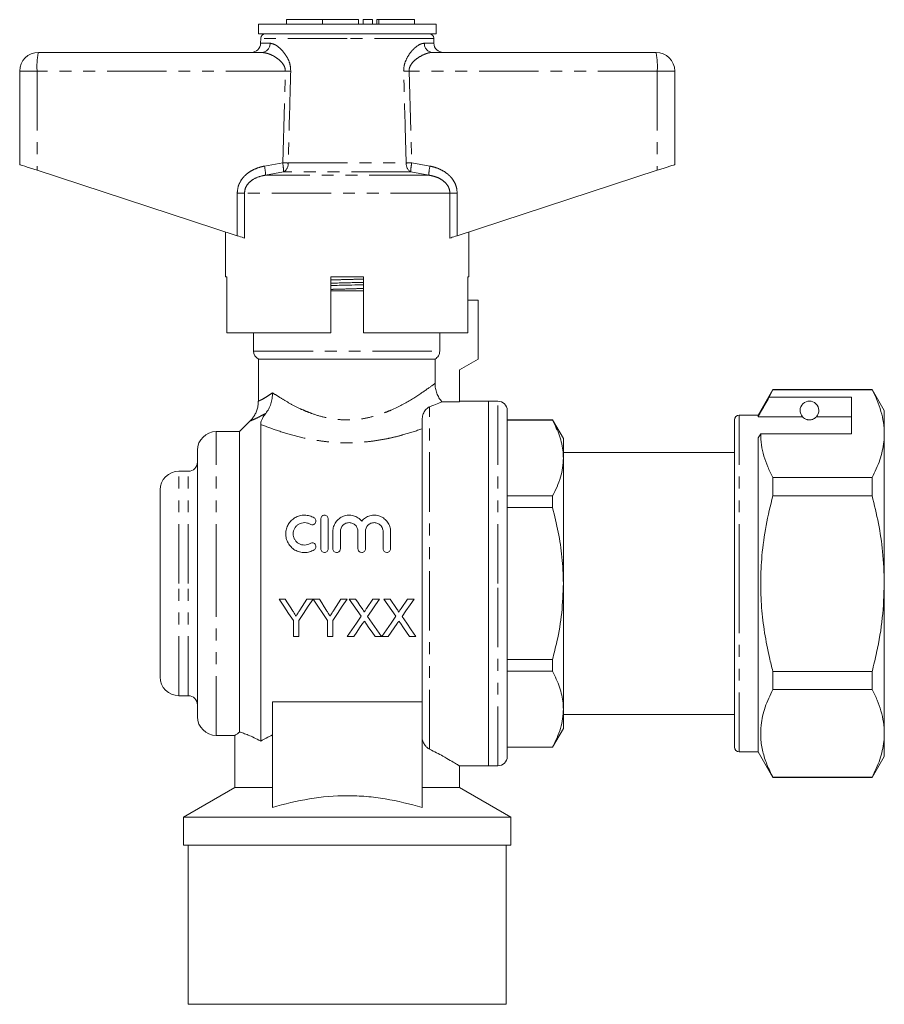
# Model space of a CAD drawing. Units: millimetres. Extents: x 157 to 249, y 91 to 272.
# Drawn here: x 157 to 249, y 167 to 272 of the extents above; entities that cross this region are included whole.
import ezdxf

# ---------------------------------------------------------------- set-up
doc = ezdxf.new("R2010")
doc.units = ezdxf.units.MM
doc.linetypes.add('PHANTOM', pattern=[12.7, 6.35, -1.27, 1.27, -1.27, 1.27, -1.27])

msp = doc.modelspace()

# ---------------------------------------------------------------- linework, layer by layer
at = {"color": 7, "linetype": 'Continuous', "lineweight": 15}
for p, q in [((182.43, 271.9), (182.43, 270.9)), ((191.93, 271.9), (182.43, 271.9)), ((185.43, 272.4), (185.43, 271.9)), ((185.43, 272.4), (189.27, 272.4)), ((189.27, 272.4), (189.27, 271.9)), ((189.27, 272.4), (193.12, 272.4)), ((201.43, 271.9), (191.93, 271.9)), ((193.12, 272.4), (193.12, 271.9)), ((193.62, 272.4), (193.62, 271.9)), ((193.62, 272.4), (194.62, 272.4)), ((194.62, 272.4), (194.62, 271.9)), ((195.08, 272.4), (195.08, 271.9)), ((195.08, 272.4), (195.32, 272.4)), ((195.32, 272.4), (199.12, 272.4)), ((199.12, 271.9), (199.12, 272.4)), ((201.43, 270.9), (201.43, 271.9)), ((191.93, 270.9), (182.43, 270.9)), ((201.43, 270.9), (191.93, 270.9)), ((182.68, 270.4), (182.67, 269.88)), ((201.19, 269.88), (201.18, 270.4)), ((158.93, 268.9), (182.79, 268.9)), ((201.06, 268.9), (224.93, 268.9)), ((156.93, 266.9), (156.93, 256.9)), ((226.93, 266.9), (226.93, 256.9)), ((158.79, 256.29), (180.17, 249.29)), ((203.68, 249.29), (225.07, 256.29)), ((178.93, 249.7), (178.93, 244.9)), ((204.93, 244.9), (204.93, 249.7)), ((179.05, 244.9), (178.93, 244.9)), ((179.05, 244.9), (179.05, 238.9)), ((190.18, 238.9), (190.18, 244.9)), ((193.68, 244.9), (190.18, 244.9)), ((193.68, 244.9), (193.68, 238.9)), ((204.93, 244.9), (204.83, 244.9)), ((204.83, 238.9), (204.83, 244.9)), ((190.18, 243.4), (191.93, 243.4)), ((191.93, 243.4), (193.68, 243.4)), ((205.93, 242.4), (204.83, 242.4)), ((205.93, 236.1), (205.93, 242.4)), ((190.18, 238.9), (179.05, 238.9)), ((181.93, 238.9), (181.93, 236.96)), ((204.83, 238.9), (193.68, 238.9)), ((201.81, 238.9), (201.81, 236.96)), ((182.43, 236.1), (182.43, 231.6)), ((182.43, 236.1), (201.31, 236.1)), ((201.31, 236.1), (201.31, 233.5)), ((203.93, 234.94), (205.93, 236.1)), ((203.93, 231.54), (203.93, 234.94)), ((237.41, 232.85), (235.83, 230.1)), ((237.02, 232.01), (237.41, 232.82)), ((248.03, 232.85), (237.41, 232.85)), ((237.41, 232.82), (237.41, 232.85)), ((237.41, 232.82), (248.03, 232.82)), ((249.33, 230.6), (248.03, 232.85)), ((248.03, 232.85), (248.03, 232.82)), ((245.83, 232.01), (237.02, 232.01)), ((245.83, 228.12), (245.83, 232.01)), ((202.05, 231.54), (203.93, 231.54)), ((207.03, 231.6), (203.93, 231.6)), ((208.03, 231.6), (207.03, 231.6)), ((207.03, 231.6), (207.03, 192.6)), ((207.03, 212.1), (207.03, 231.6)), ((209.03, 212.1), (209.03, 230.6)), ((213.87, 229.6), (209.03, 229.6)), ((213.87, 229.58), (209.03, 229.58)), ((215.03, 227.6), (213.87, 229.6)), ((213.87, 229.6), (213.87, 229.58)), ((233.33, 212.1), (233.33, 229.6)), ((235.83, 230.1), (233.83, 230.1)), ((235.83, 229.92), (235.83, 230.1)), ((240.59, 229.92), (235.83, 229.92)), ((245.83, 229.92), (242.07, 229.92)), ((249.33, 228.12), (249.33, 230.6)), ((181.57, 229.49), (180.43, 228.35)), ((181.58, 229.48), (181.58, 229.48)), ((182.68, 195.25), (182.68, 229.12)), ((199.93, 199.16), (199.93, 229.39)), ((180.43, 228.35), (177.93, 228.35)), ((180.43, 196.21), (180.43, 228.35)), ((215.03, 225.52), (215.03, 227.6)), ((235.83, 227.68), (236.12, 228.12)), ((235.83, 194.1), (235.83, 227.68)), ((236.12, 228.12), (245.83, 228.12)), ((249.33, 212.1), (249.33, 228.12)), ((175.93, 212.1), (175.93, 226.35)), ((233.33, 226.1), (215.03, 226.1)), ((215.03, 212.1), (215.03, 225.52)), ((174.93, 224.1), (173.93, 224.1)), ((237.41, 221.49), (237.41, 223.42)), ((248.03, 223.42), (237.41, 223.42)), ((248.03, 223.42), (248.03, 221.49)), ((171.93, 212.1), (171.93, 222.1)), ((209.03, 221.46), (213.87, 221.46)), ((213.87, 221.46), (213.87, 220.22)), ((237.41, 221.49), (248.03, 221.49)), ((213.87, 220.22), (209.03, 220.22)), ((189.1, 215.81), (189.1, 219.01)), ((189.9, 219.01), (189.9, 215.81)), ((190.4, 215.81), (190.4, 217.67)), ((191.2, 217.67), (191.2, 215.81)), ((193.08, 215.81), (193.08, 217.67)), ((193.88, 217.67), (193.88, 215.81)), ((195.76, 215.81), (195.76, 217.67)), ((196.56, 217.67), (196.56, 215.81)), ((171.93, 202.1), (171.93, 212.1)), ((175.93, 197.85), (175.93, 212.1)), ((207.03, 192.6), (207.03, 212.1)), ((209.03, 193.6), (209.03, 212.1)), ((215.03, 198.67), (215.03, 212.1)), ((233.33, 194.6), (233.33, 212.1)), ((249.33, 196.07), (249.33, 212.1)), ((185.3, 210.43), (184.64, 210.43)), ((188.28, 210.43), (187.61, 210.43)), ((188.95, 210.43), (188.29, 210.43)), ((191.92, 210.43), (191.25, 210.43)), ((192.82, 210.43), (192.14, 210.43)), ((195.37, 210.43), (194.68, 210.43)), ((196.51, 210.43), (195.83, 210.43)), ((199.07, 210.43), (198.38, 210.43)), ((186.18, 208.13), (186.18, 206.43)), ((186.74, 206.43), (186.74, 208.13)), ((189.82, 208.13), (189.82, 206.43)), ((190.38, 206.43), (190.38, 208.13)), ((186.18, 206.43), (186.74, 206.43)), ((189.82, 206.43), (190.38, 206.43)), ((191.94, 206.43), (192.63, 206.43)), ((194.9, 206.43), (195.58, 206.43)), ((195.63, 206.43), (196.32, 206.43)), ((198.59, 206.43), (199.27, 206.43)), ((209.03, 203.97), (213.87, 203.97)), ((213.87, 203.97), (213.87, 202.73)), ((213.87, 202.73), (209.03, 202.73)), ((237.41, 200.77), (237.41, 202.7)), ((248.03, 202.7), (237.41, 202.7)), ((248.03, 202.7), (248.03, 200.77)), ((173.93, 200.1), (174.93, 200.1)), ((237.41, 200.77), (248.03, 200.77)), ((183.93, 199.45), (199.93, 199.45)), ((183.93, 199.45), (183.93, 188.14)), ((199.93, 199.16), (199.93, 188.14)), ((215.03, 196.6), (215.03, 198.67)), ((215.03, 198.1), (233.33, 198.1)), ((179.93, 195.87), (179.93, 190.27)), ((213.87, 194.6), (215.03, 196.6)), ((249.33, 193.6), (249.33, 196.07)), ((177.93, 195.85), (179.96, 195.85)), ((209.03, 194.61), (213.87, 194.61)), ((209.03, 194.6), (213.87, 194.6)), ((213.87, 194.61), (213.87, 194.6)), ((233.83, 194.1), (235.83, 194.1)), ((235.83, 194.1), (237.41, 191.35)), ((248.03, 191.35), (249.33, 193.6)), ((203.91, 192.6), (207.03, 192.6)), ((203.93, 190.27), (203.93, 192.61)), ((207.03, 192.6), (208.03, 192.6)), ((237.41, 191.35), (237.41, 191.38)), ((248.03, 191.38), (237.41, 191.38)), ((237.41, 191.35), (248.03, 191.35)), ((248.03, 191.38), (248.03, 191.35)), ((179.93, 190.27), (174.43, 187.1)), ((179.93, 190.27), (183.93, 190.27)), ((199.93, 190.27), (203.93, 190.27)), ((209.43, 187.1), (203.93, 190.27)), ((174.43, 187.1), (174.43, 184.1)), ((174.43, 187.1), (191.93, 187.1)), ((191.93, 187.1), (209.43, 187.1)), ((209.43, 184.1), (209.43, 187.1)), ((174.43, 184.1), (191.93, 184.1)), ((174.93, 184.1), (174.93, 167.1)), ((191.93, 184.1), (209.43, 184.1)), ((208.93, 167.1), (208.93, 184.1)), ((208.93, 167.1), (174.93, 167.1))]:
    msp.add_line(p, q, dxfattribs=at)
at = {"color": 8, "linetype": 'PHANTOM', "lineweight": 0}
for p, q in [((195.32, 272.4), (195.32, 271.9)), ((182.67, 269.88), (183.68, 269.88)), ((191.93, 270.4), (182.68, 270.4)), ((201.18, 270.4), (191.93, 270.4)), ((200.17, 269.88), (201.19, 269.88)), ((158.79, 266.9), (156.93, 266.9)), ((185.31, 266.9), (158.79, 266.9)), ((158.79, 266.9), (158.79, 256.29)), ((185.03, 257.08), (185.31, 266.9)), ((198.54, 266.9), (198.82, 257.08)), ((225.07, 266.9), (198.54, 266.9)), ((225.07, 266.9), (225.07, 256.29)), ((226.93, 266.9), (225.07, 266.9)), ((183.08, 256.74), (185.03, 257.08)), ((185.62, 257.07), (198.23, 257.07)), ((198.82, 257.08), (200.77, 256.74)), ((185.13, 256.12), (183.21, 255.77)), ((198.72, 256.12), (185.13, 256.12)), ((200.64, 255.77), (198.72, 256.12)), ((200.64, 255.77), (183.21, 255.77)), ((180.17, 253.84), (180.95, 253.84)), ((180.17, 249.29), (180.17, 253.84)), ((180.95, 253.84), (180.95, 249.03)), ((202.91, 253.84), (180.95, 253.84)), ((202.91, 249.03), (202.91, 253.84)), ((203.68, 253.84), (202.91, 253.84)), ((203.68, 253.84), (203.68, 249.29)), ((190.18, 244.89), (190.43, 244.9)), ((181.93, 236.96), (201.81, 236.96)), ((200.73, 194.38), (200.73, 231)), ((208.03, 212.1), (208.03, 231.6)), ((233.83, 212.1), (233.83, 230.1)), ((177.93, 212.1), (177.93, 228.35)), ((173.93, 212.1), (173.93, 224.1)), ((174.93, 212.1), (174.93, 224.1)), ((173.93, 200.1), (173.93, 212.1)), ((174.93, 200.1), (174.93, 212.1)), ((177.93, 195.85), (177.93, 212.1)), ((208.03, 192.6), (208.03, 212.1)), ((233.83, 194.1), (233.83, 212.1))]:
    msp.add_line(p, q, dxfattribs=at)
at = {"color": 7, "linetype": 'Continuous', "lineweight": 15, "flags": 128}
for points in [[(156.93, 256.9), (156.96, 256.88), (157.07, 256.85), (157.24, 256.79), (157.46, 256.72), (157.74, 256.63), (158.07, 256.52), (158.42, 256.41), (158.79, 256.29)], [(225.07, 256.29), (225.44, 256.41), (225.79, 256.52), (226.11, 256.63), (226.39, 256.72), (226.62, 256.79), (226.79, 256.85), (226.89, 256.88), (226.93, 256.9)], [(180.95, 249.03), (180.83, 249.07), (180.69, 249.12), (180.53, 249.17), (180.35, 249.23), (180.17, 249.29)], [(203.68, 249.29), (203.5, 249.23), (203.32, 249.17), (203.16, 249.12), (203.02, 249.07), (202.91, 249.03)], [(184.64, 210.43), (185.15, 209.66), (185.67, 208.89), (186.18, 208.13)], [(186.08, 209.21), (185.82, 209.62), (185.56, 210.02), (185.3, 210.43)], [(186.74, 208.13), (187.25, 208.89), (187.76, 209.66), (188.28, 210.43)], [(187.61, 210.43), (187.36, 210.04), (187.11, 209.65), (186.87, 209.26)], [(188.29, 210.43), (188.8, 209.66), (189.31, 208.89), (189.82, 208.13)], [(189.72, 209.21), (189.46, 209.62), (189.2, 210.02), (188.95, 210.43)], [(190.38, 208.13), (190.89, 208.89), (191.4, 209.66), (191.92, 210.43)], [(191.25, 210.43), (191, 210.04), (190.75, 209.65), (190.51, 209.26)], [(192.14, 210.43), (192.57, 209.81), (192.99, 209.2), (193.42, 208.59)], [(193.52, 209.42), (193.29, 209.76), (193.05, 210.09), (192.82, 210.43)], [(194.68, 210.43), (194.45, 210.09), (194.22, 209.76), (193.99, 209.42)], [(194.1, 208.58), (194.52, 209.19), (194.95, 209.81), (195.37, 210.43)], [(195.83, 210.43), (196.26, 209.81), (196.69, 209.2), (197.11, 208.59)], [(197.21, 209.42), (196.98, 209.76), (196.75, 210.09), (196.51, 210.43)], [(198.38, 210.43), (198.14, 210.09), (197.91, 209.76), (197.68, 209.42)], [(197.79, 208.58), (198.21, 209.19), (198.64, 209.81), (199.07, 210.43)], [(193.42, 208.59), (192.92, 207.86), (192.42, 207.14), (191.94, 206.43)], [(195.58, 206.43), (195.09, 207.14), (194.6, 207.86), (194.1, 208.58)], [(197.11, 208.59), (196.61, 207.86), (196.12, 207.14), (195.63, 206.43)], [(199.27, 206.43), (198.78, 207.14), (198.29, 207.86), (197.79, 208.58)], [(192.63, 206.43), (192.94, 206.89), (193.25, 207.35), (193.57, 207.81)], [(193.92, 207.85), (194.25, 207.37), (194.58, 206.9), (194.9, 206.43)], [(196.32, 206.43), (196.63, 206.89), (196.95, 207.35), (197.26, 207.81)], [(197.62, 207.85), (197.94, 207.37), (198.27, 206.9), (198.59, 206.43)]]:
    msp.add_lwpolyline(points, dxfattribs=at)
at = {"color": 7, "linetype": 'Continuous', "lineweight": 15}
for centre, radius, start, end in [((183.18, 270.4), 0.5, 90, 179), ((200.68, 270.4), 0.5, 1, 90), ((181.67, 269.9), 1, 270, 359), ((202.19, 269.9), 1, 181, 270), ((158.93, 266.9), 2, 90, 180), ((224.93, 266.9), 2, 0, 90), ((182.93, 236.96), 1, 180, 240), ((208.03, 230.6), 1, 0, 90), ((241.33, 230.6), 1, 317.588, 222.412), ((233.83, 229.6), 0.5, 90, 180), ((177.93, 226.35), 2, 90, 180), ((174.93, 225.1), 1, 270, 0), ((173.93, 222.1), 2, 90, 180), ((173.93, 202.1), 2, 180, 270), ((174.93, 199.1), 1, 0, 90), ((177.93, 197.85), 2, 180, 270), ((233.83, 194.6), 0.5, 180, 270), ((208.03, 193.6), 1, 270, 0)]:
    msp.add_arc(centre, radius, start, end, dxfattribs=at)
at = {"color": 8, "linetype": 'PHANTOM', "lineweight": 0}
for centre, radius, start, end in [((182.74, 269.84), 0.948, 273.4436, 2.2117), ((201.12, 269.84), 0.948, 177.7883, 266.5564), ((166.06, 267.39), 7.29, 168.1052, 183.9142), ((217.79, 267.39), 7.29, 356.0858, 11.8948), ((174.26, -108.8), 375.86, 88.2272, 88.3154), ((209.59, -108.8), 375.86, 91.6846, 91.7728), ((179.77, 256.04), 5.36, 0.8478, 11.2381), ((174.08, -126.14), 383.38, 88.2747, 88.3636), ((184.62, 256.99), 1.01, 300.5923, 4.5269), ((209.77, -126.14), 383.38, 91.6364, 91.7253), ((199.24, 256.99), 1.01, 175.4731, 239.4077), ((204.08, 256.04), 5.36, 168.7619, 179.1522), ((178.06, 255.59), 5.15, 2.0122, 12.8681), ((205.79, 255.59), 5.15, 167.1319, 177.9878)]:
    msp.add_arc(centre, radius, start, end, dxfattribs=at)
for points, knots in [([(183.68, 269.88), (183.86, 269.84), (184.16, 269.79), (184.62, 269.45), (185.09, 269), (185.53, 268.39), (185.85, 267.62), (185.88, 267.13), (185.89, 266.88)], [0, 0, 0, 0, 0.213729, 0.353824, 0.493975, 0.71661, 0.856166, 1, 1, 1, 1]), ([(197.96, 266.88), (197.97, 267.1), (198, 267.57), (198.29, 268.31), (198.79, 269.06), (199.36, 269.57), (199.84, 269.84), (200.06, 269.86), (200.17, 269.88)], [0, 0, 0, 0, 0.129516, 0.272281, 0.476523, 0.730457, 0.865327, 1, 1, 1, 1]), ([(185.31, 266.9), (185.31, 267), (185.3, 267.17), (185.18, 267.49), (184.88, 267.93), (184.25, 268.43), (183.48, 268.81), (183, 268.87), (182.79, 268.9)], [0, 0, 0, 0, 0.076163, 0.120307, 0.247845, 0.473053, 0.772049, 1, 1, 1, 1]), ([(201.06, 268.9), (200.93, 268.89), (200.67, 268.87), (200.13, 268.69), (199.51, 268.36), (198.93, 267.88), (198.62, 267.41), (198.54, 267.09), (198.54, 266.94), (198.54, 266.9)], [0, 0, 0, 0, 0.143752, 0.287687, 0.558293, 0.76308, 0.892237, 0.968931, 1, 1, 1, 1]), ([(185.89, 266.88), (185.87, 266.21), (185.78, 262.94), (185.69, 259.67), (185.62, 257.07)], [0, 0, 0, 0, 0.203738, 1, 1, 1, 1]), ([(198.23, 257.07), (198.21, 257.73), (198.12, 261), (198.03, 264.27), (197.96, 266.88)], [0, 0, 0, 0, 0.203738, 1, 1, 1, 1]), ([(180.17, 253.84), (180.2, 254.12), (180.26, 254.7), (180.72, 255.47), (181.31, 256.02), (181.96, 256.39), (182.53, 256.62), (182.92, 256.7), (183.08, 256.74)], [0, 0, 0, 0, 0.19222, 0.383973, 0.586631, 0.735564, 0.884698, 1, 1, 1, 1]), ([(200.77, 256.74), (201.02, 256.68), (201.51, 256.56), (202.3, 256.19), (202.93, 255.7), (203.35, 255.11), (203.62, 254.54), (203.66, 254.1), (203.68, 253.84)], [0, 0, 0, 0, 0.171301, 0.342311, 0.581883, 0.703143, 0.824269, 1, 1, 1, 1]), ([(183.21, 255.77), (183.08, 255.75), (182.61, 255.66), (181.96, 255.41), (181.37, 254.94), (181.02, 254.42), (180.97, 254.03), (180.95, 253.84)], [0, 0, 0, 0, 0.128298, 0.443597, 0.644818, 0.825355, 1, 1, 1, 1]), ([(202.91, 253.84), (202.89, 254.01), (202.85, 254.35), (202.63, 254.72), (202.3, 255.1), (201.84, 255.42), (201.23, 255.66), (200.84, 255.73), (200.64, 255.77)], [0, 0, 0, 0, 0.159382, 0.301105, 0.387964, 0.629077, 0.812189, 1, 1, 1, 1]), ([(190.18, 244.56), (190.44, 244.57), (191.17, 244.59), (192.37, 244.62), (193.26, 244.65), (193.68, 244.66)], [0, 0, 0, 0, 0.2305, 0.636814, 1, 1, 1, 1]), ([(190.18, 243.55), (190.44, 243.56), (191.16, 243.58), (192.36, 243.61), (193.25, 243.64), (193.68, 243.65)], [0, 0, 0, 0, 0.228244, 0.634067, 1, 1, 1, 1]), ([(183.95, 232.49), (184.21, 232.32), (184.49, 232.14), (185.1, 231.75), (185.44, 231.56), (186.14, 231.17), (186.51, 230.98), (187.1, 230.7), (187.31, 230.61), (187.72, 230.44), (187.94, 230.36), (188.59, 230.12), (189.04, 229.98), (189.75, 229.82), (189.99, 229.77), (190.47, 229.69), (190.72, 229.66), (191.47, 229.59), (191.97, 229.58), (192.97, 229.63), (193.47, 229.69), (194.43, 229.89), (194.89, 230.01), (195.56, 230.23), (195.78, 230.31), (196.21, 230.47), (196.42, 230.56), (197.44, 231), (198.16, 231.4), (199.44, 232.18), (199.98, 232.54), (200.84, 233.15), (201.15, 233.38), (201.31, 233.5)], [0, 0, 0, 0, 0.0625, 0.0625, 0.125, 0.125, 0.1875, 0.1875, 0.21875, 0.21875, 0.25, 0.25, 0.3125, 0.3125, 0.34375, 0.34375, 0.375, 0.375, 0.4375, 0.4375, 0.5, 0.5, 0.5625, 0.5625, 0.59375, 0.59375, 0.625, 0.625, 0.75, 0.75, 0.875, 0.875, 1, 1, 1, 1]), ([(182.45, 231.6), (182.45, 231.6), (182.42, 231.59), (182.58, 231.66), (182.9, 231.82), (183.36, 232.09), (183.75, 232.36), (183.95, 232.49)], [0, 0, 0, 0, 0.09984, 0.327924, 0.561366, 0.778115, 1, 1, 1, 1]), ([(183.22, 230.29), (183.03, 230.19), (182.65, 229.98), (182.15, 229.74), (181.76, 229.56), (181.55, 229.47), (181.57, 229.48), (181.58, 229.48)], [0, 0, 0, 0, 0.19305, 0.3923765, 0.6452158, 0.9047546, 1, 1, 1, 1]), ([(199.93, 228.65), (199.3, 228.42), (198.64, 228.21), (197.6, 227.92), (197.24, 227.82), (196.51, 227.65), (195.77, 227.5), (195.01, 227.38), (194.24, 227.27), (193.84, 227.23), (192.66, 227.15), (191.87, 227.13), (190.69, 227.18), (190.29, 227.21), (189.51, 227.29), (189.12, 227.34), (187.98, 227.51), (187.24, 227.67), (185.8, 228.03), (185.12, 228.24), (183.84, 228.67), (183.23, 228.9), (182.68, 229.12)], [0, 0, 0, 0, 0.125, 0.125, 0.1875, 0.1875, 0.25, 0.3125, 0.3125, 0.375, 0.375, 0.5, 0.5, 0.5625, 0.5625, 0.625, 0.625, 0.75, 0.75, 0.875, 0.875, 1, 1, 1, 1])]:
    msp.add_open_spline(points, degree=3, knots=knots, dxfattribs=at)
at = {"color": 7, "linetype": 'Continuous', "lineweight": 15}
for points, knots in [([(190.18, 244.22), (190.41, 244.22), (191.16, 244.24), (192.36, 244.27), (193.27, 244.29), (193.68, 244.3)], [0, 0, 0, 0, 0.206979, 0.652334, 1, 1, 1, 1]), ([(190.18, 243.96), (190.4, 243.97), (191.14, 243.99), (192.34, 244.02), (193.26, 244.04), (193.68, 244.05)], [0, 0, 0, 0, 0.1983017, 0.6436992, 1, 1, 1, 1]), ([(201.31, 236.1), (201.46, 236.18), (201.59, 236.31), (201.77, 236.61), (201.81, 236.79), (201.81, 236.96)], [0, 0, 0, 0, 0.5, 0.5, 1, 1, 1, 1]), ([(201.31, 233.5), (201.31, 233.32), (201.32, 233.15), (201.39, 232.79), (201.44, 232.62), (201.56, 232.28), (201.64, 232.12), (201.83, 231.82), (201.93, 231.67), (202.05, 231.54)], [0, 0, 0, 0, 0.25, 0.25, 0.5, 0.5, 0.75, 0.75, 1, 1, 1, 1]), ([(248.03, 232.82), (248.22, 232.43), (248.59, 231.67), (249, 230.5), (249.27, 229.32), (249.31, 228.52), (249.33, 228.12)], [0, 0, 0, 0, 0.248073, 0.496104, 0.748066, 1, 1, 1, 1]), ([(183.22, 230.29), (183.34, 230.44), (183.44, 230.6), (183.63, 230.94), (183.7, 231.12), (183.83, 231.5), (183.88, 231.69), (183.92, 231.99), (183.93, 232.09), (183.95, 232.29), (183.95, 232.39), (183.95, 232.49)], [0, 0, 0, 0, 0.25, 0.25, 0.5, 0.5, 0.75, 0.75, 0.875, 0.875, 1, 1, 1, 1]), ([(237.02, 232.01), (236.88, 231.76), (236.48, 231.07), (236.08, 230.37), (235.83, 229.92)], [0, 0, 0, 0, 0.360044, 1, 1, 1, 1]), ([(182.42, 231.6), (182.42, 231.51), (182.42, 231.26), (182.35, 230.86), (182.21, 230.43), (182.01, 230.05), (181.8, 229.74), (181.64, 229.57), (181.57, 229.49)], [0, 0, 0, 0, 0.119326, 0.323418, 0.516461, 0.698645, 0.869594, 1, 1, 1, 1]), ([(200.73, 231), (200.59, 230.95), (200.48, 230.86), (200.27, 230.64), (200.18, 230.5), (200.04, 230.21), (199.99, 230.04), (199.94, 229.72), (199.93, 229.55), (199.93, 229.39)], [0, 0, 0, 0, 0.25, 0.25, 0.5, 0.5, 0.75, 0.75, 1, 1, 1, 1]), ([(202.05, 231.54), (201.94, 231.49), (201.78, 231.42), (201.33, 231.24), (201.05, 231.13), (200.73, 231)], [0, 0, 0, 0, 0.5, 0.5, 1, 1, 1, 1]), ([(182.68, 229.12), (182.68, 229.26), (182.71, 229.42), (182.83, 229.71), (182.89, 229.81), (183.03, 230.04), (183.12, 230.16), (183.22, 230.29)], [0, 0, 0, 0, 0.5, 0.5, 0.75, 0.75, 1, 1, 1, 1]), ([(215.03, 225.52), (215.02, 225.73), (215.01, 226.23), (214.87, 227.02), (214.56, 228.17), (214.15, 229.01), (213.87, 229.58)], [0, 0, 0, 0, 0.156069, 0.365774, 0.575498, 1, 1, 1, 1]), ([(240.59, 229.92), (240.62, 229.89), (240.69, 229.82), (240.84, 229.71), (241.04, 229.63), (241.15, 229.61), (241.25, 229.6), (241.34, 229.59), (241.43, 229.6), (241.54, 229.62), (241.72, 229.67), (241.93, 229.79), (242.01, 229.87), (242.07, 229.92)], [0, 0, 0, 0, 0.166171, 0.361832, 0.424444, 0.456689, 0.482044, 0.502416, 0.522798, 0.550707, 0.599349, 0.742053, 1, 1, 1, 1]), ([(237.41, 223.42), (237.23, 223.8), (236.85, 224.56), (236.44, 225.73), (236.17, 226.92), (236.13, 227.72), (236.12, 228.12)], [0, 0, 0, 0, 0.248073, 0.496104, 0.748066, 1, 1, 1, 1]), ([(249.33, 228.12), (249.32, 227.82), (249.3, 227.21), (249.13, 226.27), (248.78, 224.99), (248.33, 224.05), (248.03, 223.42)], [0, 0, 0, 0, 0.186077, 0.388481, 0.590901, 1, 1, 1, 1]), ([(213.87, 221.46), (214.04, 221.79), (214.37, 222.45), (214.74, 223.46), (214.98, 224.48), (215.01, 225.17), (215.03, 225.52)], [0, 0, 0, 0, 0.247987, 0.495929, 0.74798, 1, 1, 1, 1]), ([(237.41, 202.7), (237.29, 203.19), (236.95, 204.56), (236.51, 206.83), (236.18, 209.54), (236.08, 212.29), (236.22, 215.23), (236.65, 218.31), (237.16, 220.43), (237.41, 221.49)], [0, 0, 0, 0, 0.080397, 0.222556, 0.364678, 0.510333, 0.65599, 0.827371, 1, 1, 1, 1]), ([(248.03, 221.49), (248.27, 220.51), (248.74, 218.53), (249.22, 215.39), (249.29, 213.23), (249.33, 212.1)], [0, 0, 0, 0, 0.319567, 0.64086, 1, 1, 1, 1]), ([(215.03, 212.1), (215, 213.04), (214.94, 214.88), (214.52, 217.6), (214.09, 219.34), (213.87, 220.22)], [0, 0, 0, 0, 0.345045, 0.671423, 1, 1, 1, 1]), ([(188.4, 215.7), (188.24, 215.61), (188.08, 215.54), (187.74, 215.44), (187.56, 215.41), (187.2, 215.41), (187.01, 215.43), (186.67, 215.52), (186.5, 215.59), (186.19, 215.77), (186.05, 215.88), (185.8, 216.14), (185.7, 216.28), (185.52, 216.59), (185.46, 216.75), (185.38, 217.09), (185.36, 217.26), (185.36, 217.61), (185.38, 217.78), (185.48, 218.11), (185.54, 218.27), (185.72, 218.56), (185.82, 218.7), (186.06, 218.94), (186.21, 219.05), (186.51, 219.23), (186.67, 219.3), (187.02, 219.39), (187.2, 219.41), (187.56, 219.41), (187.74, 219.38), (188.08, 219.28), (188.25, 219.21), (188.4, 219.12)], [0, 0, 0, 0, 0.0625, 0.0625, 0.125, 0.125, 0.1875, 0.1875, 0.25, 0.25, 0.3125, 0.3125, 0.375, 0.375, 0.4375, 0.4375, 0.5, 0.5, 0.5625, 0.5625, 0.625, 0.625, 0.6875, 0.6875, 0.75, 0.75, 0.8125, 0.8125, 0.875, 0.875, 0.9375, 0.9375, 1, 1, 1, 1]), ([(188.4, 219.12), (188.49, 219.06), (188.55, 218.97), (188.6, 218.77), (188.59, 218.67), (188.49, 218.49), (188.4, 218.42), (188.19, 218.36), (188.07, 218.38), (187.98, 218.43)], [0, 0, 0, 0, 0.25, 0.25, 0.5, 0.5, 0.75, 0.75, 1, 1, 1, 1]), ([(189.1, 219.01), (189.1, 219.11), (189.14, 219.21), (189.28, 219.36), (189.39, 219.41), (189.61, 219.41), (189.71, 219.36), (189.86, 219.21), (189.9, 219.11), (189.9, 219.01)], [0, 0, 0, 0, 0.25, 0.25, 0.5, 0.5, 0.75, 0.75, 1, 1, 1, 1]), ([(190.4, 217.67), (190.4, 217.85), (190.42, 218.02), (190.53, 218.35), (190.6, 218.5), (190.8, 218.79), (190.92, 218.92), (191.19, 219.14), (191.35, 219.23), (191.69, 219.36), (191.87, 219.4), (192.23, 219.42), (192.42, 219.4), (192.77, 219.3), (192.93, 219.23), (193.23, 219.03), (193.36, 218.92), (193.48, 218.78)], [0, 0, 0, 0, 0.125, 0.125, 0.25, 0.25, 0.375, 0.375, 0.5, 0.5, 0.625, 0.625, 0.75, 0.75, 0.875, 0.875, 1, 1, 1, 1]), ([(193.48, 218.78), (193.59, 218.92), (193.72, 219.03), (194.02, 219.23), (194.18, 219.3), (194.53, 219.4), (194.72, 219.42), (195.08, 219.4), (195.26, 219.36), (195.6, 219.23), (195.76, 219.14), (196.03, 218.92), (196.15, 218.79), (196.35, 218.51), (196.43, 218.35), (196.53, 218.02), (196.56, 217.85), (196.56, 217.67)], [0, 0, 0, 0, 0.125, 0.125, 0.25, 0.25, 0.375, 0.375, 0.5, 0.5, 0.625, 0.625, 0.75, 0.75, 0.875, 0.875, 1, 1, 1, 1]), ([(187.98, 218.43), (187.89, 218.49), (187.79, 218.53), (187.59, 218.59), (187.48, 218.61), (187.16, 218.61), (186.94, 218.55), (186.66, 218.39), (186.58, 218.33), (186.43, 218.18), (186.37, 218.1), (186.27, 217.92), (186.23, 217.82), (186.17, 217.62), (186.16, 217.52), (186.16, 217.32), (186.17, 217.21), (186.22, 217.01), (186.26, 216.91), (186.36, 216.73), (186.43, 216.64), (186.57, 216.49), (186.66, 216.43), (186.84, 216.32), (186.94, 216.28), (187.15, 216.22), (187.26, 216.21), (187.58, 216.21), (187.8, 216.27), (187.98, 216.38)], [0, 0, 0, 0, 0.0625, 0.0625, 0.125, 0.125, 0.25, 0.25, 0.3125, 0.3125, 0.375, 0.375, 0.4375, 0.4375, 0.5, 0.5, 0.5625, 0.5625, 0.625, 0.625, 0.6875, 0.6875, 0.75, 0.75, 0.8125, 0.8125, 0.875, 0.875, 1, 1, 1, 1]), ([(193.08, 217.67), (193.08, 217.79), (193.05, 217.91), (192.96, 218.13), (192.9, 218.24), (192.72, 218.41), (192.62, 218.48), (192.39, 218.58), (192.27, 218.61), (192.01, 218.61), (191.89, 218.58), (191.66, 218.49), (191.55, 218.41), (191.29, 218.15), (191.2, 217.91), (191.2, 217.67)], [0, 0, 0, 0, 0.125, 0.125, 0.25, 0.25, 0.375, 0.375, 0.5, 0.5, 0.625, 0.625, 0.75, 0.75, 1, 1, 1, 1]), ([(195.76, 217.67), (195.76, 217.79), (195.73, 217.91), (195.64, 218.13), (195.57, 218.24), (195.4, 218.41), (195.3, 218.48), (195.07, 218.58), (194.94, 218.61), (194.69, 218.61), (194.56, 218.58), (194.33, 218.49), (194.23, 218.41), (193.97, 218.15), (193.88, 217.91), (193.88, 217.67)], [0, 0, 0, 0, 0.125, 0.125, 0.25, 0.25, 0.375, 0.375, 0.5, 0.5, 0.625, 0.625, 0.75, 0.75, 1, 1, 1, 1]), ([(187.98, 216.38), (188.07, 216.44), (188.19, 216.46), (188.39, 216.41), (188.48, 216.34), (188.59, 216.16), (188.6, 216.05), (188.55, 215.85), (188.49, 215.76), (188.4, 215.7)], [0, 0, 0, 0, 0.25, 0.25, 0.5, 0.5, 0.75, 0.75, 1, 1, 1, 1]), ([(189.9, 215.81), (189.9, 215.7), (189.86, 215.6), (189.71, 215.45), (189.6, 215.41), (189.39, 215.41), (189.29, 215.45), (189.14, 215.6), (189.1, 215.7), (189.1, 215.81)], [0, 0, 0, 0, 0.25, 0.25, 0.5, 0.5, 0.75, 0.75, 1, 1, 1, 1]), ([(191.2, 215.81), (191.2, 215.7), (191.16, 215.6), (191.01, 215.45), (190.9, 215.41), (190.69, 215.41), (190.59, 215.45), (190.44, 215.6), (190.4, 215.7), (190.4, 215.81)], [0, 0, 0, 0, 0.25, 0.25, 0.5, 0.5, 0.75, 0.75, 1, 1, 1, 1]), ([(193.88, 215.81), (193.88, 215.7), (193.83, 215.6), (193.69, 215.45), (193.58, 215.41), (193.37, 215.41), (193.27, 215.45), (193.12, 215.6), (193.08, 215.7), (193.08, 215.81)], [0, 0, 0, 0, 0.25, 0.25, 0.5, 0.5, 0.75, 0.75, 1, 1, 1, 1]), ([(196.56, 215.81), (196.56, 215.7), (196.51, 215.6), (196.37, 215.45), (196.26, 215.41), (196.05, 215.41), (195.95, 215.45), (195.8, 215.6), (195.76, 215.7), (195.76, 215.81)], [0, 0, 0, 0, 0.25, 0.25, 0.5, 0.5, 0.75, 0.75, 1, 1, 1, 1]), ([(213.87, 203.97), (214.03, 204.61), (214.45, 206.26), (214.92, 208.97), (214.99, 211.05), (215.03, 212.1)], [0, 0, 0, 0, 0.240803, 0.618367, 1, 1, 1, 1]), ([(249.33, 212.1), (249.28, 210.87), (249.2, 208.39), (248.66, 205.26), (248.19, 203.37), (248.03, 202.7)], [0, 0, 0, 0, 0.387865, 0.780308, 1, 1, 1, 1]), ([(186.46, 208.62), (186.4, 208.71), (186.33, 208.81), (186.27, 208.91), (186.24, 208.96), (186.21, 209.01), (186.17, 209.06), (186.14, 209.11), (186.11, 209.16), (186.08, 209.21)], [0, 0, 0, 0, 0.0003564469, 0.0003564469, 0.0003564469, 0.0005347006, 0.0005347006, 0.0005347006, 0.0007129632, 0.0007129632, 0.0007129632, 0.0007129632]), ([(186.87, 209.26), (186.83, 209.2), (186.8, 209.15), (186.76, 209.1), (186.71, 209.02), (186.66, 208.93), (186.61, 208.85), (186.56, 208.77), (186.51, 208.69), (186.46, 208.62)], [0, 0, 0, 0, 0.0001918388, 0.0001918388, 0.0001918388, 0.0004796343, 0.0004796343, 0.0004796343, 0.0007674659, 0.0007674659, 0.0007674659, 0.0007674659]), ([(190.1, 208.62), (190.04, 208.71), (189.97, 208.81), (189.91, 208.91), (189.88, 208.96), (189.85, 209.01), (189.82, 209.06), (189.78, 209.11), (189.75, 209.16), (189.72, 209.21)], [0, 0, 0, 0, 0.0003564469, 0.0003564469, 0.0003564469, 0.0005347006, 0.0005347006, 0.0005347006, 0.0007129632, 0.0007129632, 0.0007129632, 0.0007129632]), ([(190.51, 209.26), (190.47, 209.2), (190.44, 209.15), (190.4, 209.1), (190.35, 209.02), (190.3, 208.93), (190.25, 208.85), (190.2, 208.77), (190.15, 208.69), (190.1, 208.62)], [0, 0, 0, 0, 0.0001918388, 0.0001918388, 0.0001918388, 0.0004796343, 0.0004796343, 0.0004796343, 0.0007674659, 0.0007674659, 0.0007674659, 0.0007674659]), ([(193.73, 209.04), (193.73, 209.08), (193.71, 209.11), (193.68, 209.17), (193.66, 209.21), (193.6, 209.3), (193.56, 209.36), (193.52, 209.42)], [0, 0, 0, 0, 0.25, 0.25, 0.5, 0.5, 1, 1, 1, 1]), ([(193.99, 209.42), (193.97, 209.39), (193.94, 209.36), (193.92, 209.32), (193.89, 209.28), (193.86, 209.23), (193.83, 209.18), (193.79, 209.13), (193.76, 209.09), (193.73, 209.04)], [0, 0, 0, 0, 0.000116363, 0.000116363, 0.000116363, 0.0002909156, 0.0002909156, 0.0002909156, 0.0004654756, 0.0004654756, 0.0004654756, 0.0004654756]), ([(197.42, 209.04), (197.42, 209.08), (197.4, 209.11), (197.37, 209.17), (197.35, 209.21), (197.29, 209.3), (197.25, 209.36), (197.21, 209.42)], [0, 0, 0, 0, 0.25, 0.25, 0.5, 0.5, 1, 1, 1, 1]), ([(197.68, 209.42), (197.66, 209.39), (197.64, 209.36), (197.62, 209.32), (197.58, 209.28), (197.55, 209.23), (197.52, 209.18), (197.48, 209.13), (197.45, 209.09), (197.42, 209.04)], [0, 0, 0, 0, 0.000116363, 0.000116363, 0.000116363, 0.0002909156, 0.0002909156, 0.0002909156, 0.0004654756, 0.0004654756, 0.0004654756, 0.0004654756]), ([(193.57, 207.81), (193.6, 207.86), (193.63, 207.9), (193.67, 207.95), (193.68, 207.97), (193.7, 207.99), (193.71, 208.02), (193.73, 208.04), (193.74, 208.06), (193.76, 208.08)], [0, 0, 0, 0, 0.000169552, 0.000169552, 0.000169552, 0.0002543283, 0.0002543283, 0.0002543283, 0.0003391057, 0.0003391057, 0.0003391057, 0.0003391057]), ([(193.76, 208.08), (193.77, 208.06), (193.79, 208.04), (193.8, 208.02), (193.82, 208), (193.84, 207.97), (193.86, 207.94), (193.88, 207.91), (193.9, 207.88), (193.92, 207.85)], [0, 0, 0, 0, 0.0000735632, 0.0000735632, 0.0000735632, 0.0001839103, 0.0001839103, 0.0001839103, 0.00029426, 0.00029426, 0.00029426, 0.00029426]), ([(197.26, 207.81), (197.3, 207.86), (197.33, 207.9), (197.36, 207.95), (197.37, 207.97), (197.39, 207.99), (197.41, 208.02), (197.42, 208.04), (197.44, 208.06), (197.45, 208.08)], [0, 0, 0, 0, 0.000169552, 0.000169552, 0.000169552, 0.0002543283, 0.0002543283, 0.0002543283, 0.0003391057, 0.0003391057, 0.0003391057, 0.0003391057]), ([(197.45, 208.08), (197.47, 208.06), (197.48, 208.04), (197.49, 208.02), (197.51, 208), (197.53, 207.97), (197.55, 207.94), (197.58, 207.91), (197.6, 207.88), (197.62, 207.85)], [0, 0, 0, 0, 0.0000735632, 0.0000735632, 0.0000735632, 0.0001839103, 0.0001839103, 0.0001839103, 0.00029426, 0.00029426, 0.00029426, 0.00029426]), ([(215.03, 198.67), (215.02, 198.89), (215.01, 199.39), (214.87, 200.17), (214.56, 201.32), (214.15, 202.17), (213.87, 202.73)], [0, 0, 0, 0, 0.15607, 0.365774, 0.575498, 1, 1, 1, 1]), ([(237.41, 191.38), (237.19, 191.83), (236.75, 192.73), (236.31, 194.12), (236.09, 195.53), (236.12, 196.8), (236.31, 197.92), (236.66, 199.2), (237.11, 200.14), (237.41, 200.77)], [0, 0, 0, 0, 0.146545, 0.293051, 0.443032, 0.593, 0.694211, 0.795431, 1, 1, 1, 1]), ([(248.03, 200.77), (248.22, 200.39), (248.59, 199.63), (249, 198.46), (249.27, 197.27), (249.31, 196.47), (249.33, 196.07)], [0, 0, 0, 0, 0.248073, 0.496104, 0.748066, 1, 1, 1, 1]), ([(213.87, 194.61), (214.04, 194.94), (214.37, 195.6), (214.74, 196.61), (214.98, 197.63), (215.01, 198.33), (215.03, 198.67)], [0, 0, 0, 0, 0.247987, 0.495929, 0.74798, 1, 1, 1, 1]), ([(180.43, 196.21), (180.32, 196.13), (180.09, 195.97), (179.93, 195.85), (179.95, 195.86), (179.96, 195.87)], [0, 0, 0, 0, 0.384298, 0.775672, 1, 1, 1, 1]), ([(182.68, 195.25), (182.18, 195.52), (181.74, 195.73), (181.17, 195.96), (180.99, 196.02), (180.68, 196.13), (180.54, 196.18), (180.43, 196.21)], [0, 0, 0, 0, 0.5, 0.5, 0.75, 0.75, 1, 1, 1, 1]), ([(183.93, 195.9), (183.7, 195.79), (183.49, 195.68), (183.07, 195.46), (182.87, 195.36), (182.68, 195.25)], [0, 0, 0, 0, 0.5, 0.5, 1, 1, 1, 1]), ([(249.33, 196.07), (249.32, 195.78), (249.3, 195.16), (249.13, 194.23), (248.78, 192.95), (248.33, 192.01), (248.03, 191.38)], [0, 0, 0, 0, 0.186077, 0.388481, 0.590901, 1, 1, 1, 1]), ([(200.73, 194.38), (200.63, 194.43), (200.53, 194.5), (200.36, 194.66), (200.27, 194.76), (200.12, 194.98), (200.06, 195.1), (199.96, 195.37), (199.93, 195.52), (199.93, 195.67)], [0, 0, 0, 0, 0.25, 0.25, 0.5, 0.5, 0.75, 0.75, 1, 1, 1, 1]), ([(203.91, 192.61), (203.9, 192.61), (203.88, 192.62), (203.54, 192.83), (202.97, 193.17), (202.26, 193.58), (201.5, 193.99), (200.99, 194.25), (200.73, 194.38)], [0, 0, 0, 0, 0.151926, 0.350283, 0.538137, 0.730486, 0.86461, 1, 1, 1, 1]), ([(183.93, 188.14), (185.23, 188.52), (186.56, 188.84), (189.23, 189.29), (190.58, 189.41), (192.61, 189.4), (193.29, 189.38), (194.65, 189.26), (195.32, 189.17), (197.33, 188.84), (198.63, 188.52), (199.93, 188.14)], [0, 0, 0, 0, 0.25, 0.25, 0.5, 0.5, 0.625, 0.625, 0.75, 0.75, 1, 1, 1, 1])]:
    msp.add_open_spline(points, degree=3, knots=knots, dxfattribs=at)

doc.saveas('drawing.dxf')
